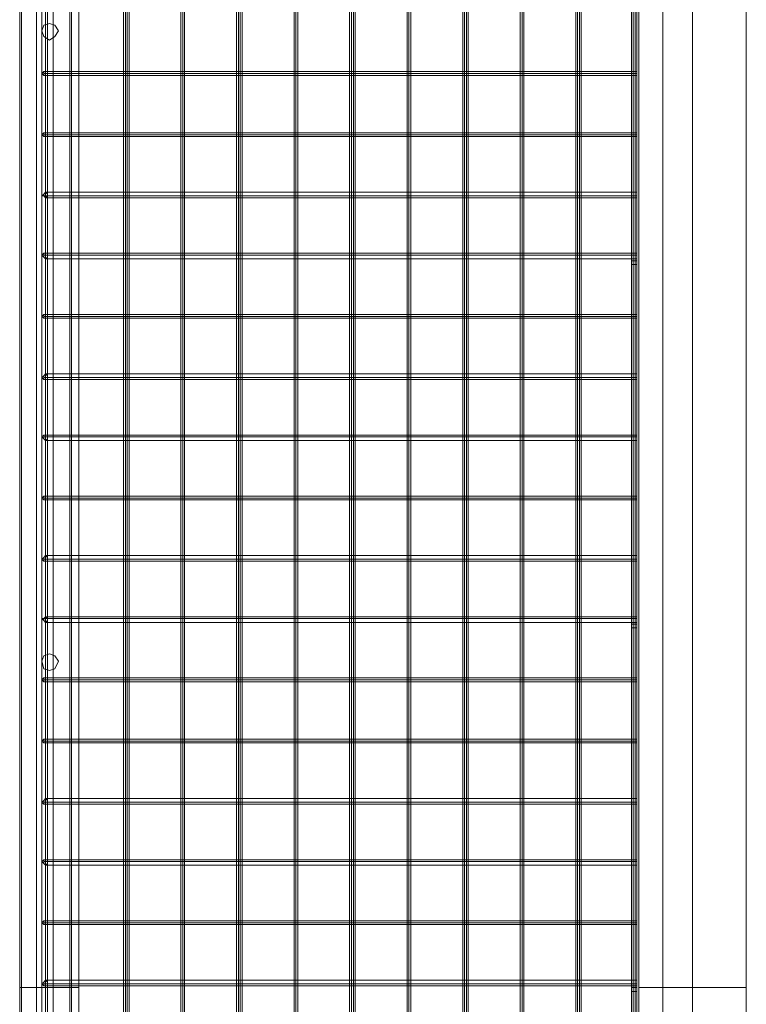
# Model space of a CAD drawing. Units: inches. Extents: x -13053 to 8054, y -601 to 10540.
# Drawn here: x -13053 to -12457, y 4956 to 5764 of the extents above; entities that cross this region are included whole.
import ezdxf

# ---------------------------------------------------------------- set-up
doc = ezdxf.new("R2010")
doc.units = ezdxf.units.IN
doc.header["$MEASUREMENT"] = 0

# ---------------------------------------------------------------- blocks, each defined once
blk = doc.blocks.new('WMF0')
at = {"color": 253, "lineweight": 0}
for points in [[(4.59385, -5.26311), (4.57465, -5.22658), (4.57465, -4.01188), (4.59385, -3.97535)], [(4.58456, -4.61923), (4.58456, -3.97535)], [(4.56661, -4.61923), (4.56661, -3.9933)], [(4.60252, -4.61923), (4.60252, -3.9933)], [(4.54556, -4.00135), (4.54556, -4.65824)], [(4.54618, -4.00135), (4.54618, -4.65824)], [(4.54679, -4.00135), (4.54679, -4.65824)], [(4.54741, -4.00135), (4.54741, -4.65824)], [(4.56413, -4.00383), (4.56413, -4.61923)], [(4.56413, -4.00383), (4.56413, -4.61923), (4.56599, -4.61923)], [(4.56475, -4.00135), (4.56475, -4.65824)], [(4.56537, -4.00135), (4.56537, -4.65824)], [(4.56599, -4.00135), (4.56599, -4.65824)], [(4.56599, -4.00135), (4.56599, -4.65824)], [(4.56599, -4.61923), (4.56599, -4.00383)], [(4.56599, -4.61923), (4.56599, -4.00383)], [(4.52698, -4.00631), (4.52698, -4.65824)], [(4.5276, -4.00631), (4.5276, -4.65824)], [(4.52822, -4.00569), (4.52822, -4.65824)], [(4.52822, -4.00569), (4.52822, -4.65824)], [(4.50779, -4.01312), (4.50779, -4.65824)], [(4.50841, -4.01312), (4.50841, -4.65824)], [(4.50903, -4.0125), (4.50903, -4.65824)], [(4.50965, -4.0125), (4.50965, -4.65824)], [(4.58456, -4.61923), (4.58456, -4.01188)], [(4.48922, -4.01993), (4.48922, -4.65824)], [(4.48984, -4.01993), (4.48984, -4.65824)], [(4.49045, -4.01931), (4.49045, -4.65824)], [(4.49045, -4.01931), (4.49045, -4.65824)], [(4.47002, -4.02674), (4.47002, -4.65824)], [(4.47064, -4.02674), (4.47064, -4.65824)], [(4.47126, -4.02674), (4.47126, -4.65824)], [(4.47188, -4.02612), (4.47188, -4.65824)], [(4.45145, -4.03355), (4.45145, -4.65824)], [(4.45207, -4.03355), (4.45207, -4.65824)], [(4.45269, -4.03293), (4.45269, -4.65824)], [(4.45269, -4.03355), (4.45269, -4.65824)], [(4.43412, -4.03974), (4.43412, -4.65824)], [(4.43226, -4.04036), (4.43226, -4.65824)], [(4.43288, -4.04036), (4.43288, -4.65824)], [(4.4335, -4.04036), (4.4335, -4.65824)], [(4.41492, -4.04655), (4.41492, -4.65824)], [(4.41368, -4.04717), (4.41368, -4.65824)], [(4.4143, -4.04717), (4.4143, -4.65824)], [(4.41492, -4.04717), (4.41492, -4.65824)], [(4.35982, -4.61923), (4.37963, -4.61923), (4.37963, -4.05026), (4.36539, -4.05583)], [(4.37963, -4.05026), (4.37963, -4.61923)], [(4.36849, -4.05522), (4.36849, -4.61923)], [(4.39449, -4.05398), (4.39449, -4.65143)], [(4.39511, -4.05398), (4.39511, -4.65143)], [(4.39573, -4.05398), (4.39573, -4.65143)], [(4.39635, -4.05398), (4.39635, -4.65143)], [(4.35982, -4.06388), (4.35982, -4.61923)], [(4.35982, -4.06388), (4.35982, -4.61923)], [(4.35982, -4.06388), (4.35982, -4.61923)], [(4.36044, -4.06574), (4.36044, -4.61923)], [(4.36539, -4.06574), (4.36539, -4.61923)], [(4.36725, -5.17458), (4.36725, -4.06388)], [(4.36725, -5.17458), (4.36725, -4.06388)], [(4.36725, -5.17458), (4.36725, -4.06388)], [(4.36725, -5.17458), (4.36725, -4.06388)], [(4.36725, -5.17458), (4.36725, -4.06388)], [(4.36725, -5.17458), (4.36725, -4.06388)], [(4.36725, -5.17458), (4.36725, -4.06388)], [(4.36725, -5.17458), (4.36725, -4.06388)], [(4.36725, -5.17458), (4.36725, -4.06388)], [(4.36725, -5.17458), (4.36725, -4.06388)], [(4.36725, -5.17458), (4.36725, -4.06388)], [(4.36725, -5.17458), (4.36725, -4.06388)], [(4.36725, -5.17458), (4.36725, -4.06388)], [(4.36725, -5.17458), (4.36725, -4.06388)], [(4.36725, -5.17458), (4.36725, -4.06388)], [(4.36725, -5.17458), (4.36725, -4.06388)], [(4.36725, -5.17458), (4.36725, -4.06388)], [(4.36725, -5.17458), (4.36725, -4.06388)], [(4.36725, -5.17458), (4.36725, -4.06388)], [(4.36725, -5.17458), (4.36725, -4.06388)], [(4.36725, -5.17458), (4.36725, -4.06388)], [(4.36725, -5.17458), (4.36725, -4.06388)], [(4.36725, -5.17458), (4.36725, -4.06388)], [(4.36725, -5.17458), (4.36725, -4.06388)], [(4.36725, -5.17458), (4.36725, -4.06388)], [(4.36725, -5.17458), (4.36725, -4.06388)], [(4.36725, -5.17458), (4.36725, -4.06388)], [(4.36725, -5.17458), (4.36725, -4.06388)], [(4.36725, -5.17458), (4.36725, -4.06388)], [(4.36725, -5.17458), (4.36725, -4.06388)], [(4.36725, -5.17458), (4.36725, -4.06388)], [(4.36725, -5.17458), (4.36725, -4.06388)], [(4.36725, -5.17458), (4.36725, -4.06388)], [(4.36725, -5.17458), (4.36725, -4.06388)], [(4.36725, -5.17458), (4.36725, -4.06388)], [(4.36725, -5.17458), (4.36725, -4.06388)], [(4.36725, -5.17458), (4.36725, -4.06388)], [(4.36849, -5.17458), (4.36849, -4.06388)], [(4.36849, -5.17458), (4.36849, -4.06388)], [(4.36849, -5.17458), (4.36849, -4.06388)], [(4.36849, -5.17458), (4.36849, -4.06388)], [(4.36849, -5.17458), (4.36849, -4.06388)], [(4.36849, -5.17458), (4.36849, -4.06388)], [(4.36849, -5.17458), (4.36849, -4.06388)], [(4.36849, -5.17458), (4.36849, -4.06388)], [(4.36849, -5.17458), (4.36849, -4.06388)], [(4.36849, -5.17458), (4.36849, -4.06388)], [(4.36849, -5.17458), (4.36849, -4.06388)], [(4.36849, -5.17458), (4.36849, -4.06388)], [(4.36849, -5.17458), (4.36849, -4.06388)], [(4.36849, -5.17458), (4.36849, -4.06388)], [(4.36849, -5.17458), (4.36849, -4.06388)], [(4.36849, -5.17458), (4.36849, -4.06388)], [(4.36849, -5.17458), (4.36849, -4.06388)], [(4.36849, -5.17458), (4.36849, -4.06388)], [(4.36849, -5.17458), (4.36849, -4.06388)], [(4.36849, -5.17458), (4.36849, -4.06388)], [(4.36849, -5.17458), (4.36849, -4.06388)], [(4.36849, -5.17458), (4.36849, -4.06388)], [(4.36849, -5.17458), (4.36849, -4.06388)], [(4.36849, -5.17458), (4.36849, -4.06388)], [(4.36849, -5.17458), (4.36849, -4.06388)], [(4.36849, -5.17458), (4.36849, -4.06388)], [(4.36849, -5.17458), (4.36849, -4.06388)], [(4.36849, -5.17458), (4.36849, -4.06388)], [(4.36849, -5.17458), (4.36849, -4.06388)], [(4.36849, -5.17458), (4.36849, -4.06388)], [(4.36849, -5.17458), (4.36849, -4.06388)], [(4.36849, -5.17458), (4.36849, -4.06388)], [(4.36849, -5.17458), (4.36849, -4.06388)], [(4.36849, -5.17458), (4.36849, -4.06388)], [(4.36849, -5.17458), (4.36849, -4.06388)], [(4.36849, -5.17458), (4.36849, -4.06388)], [(4.36849, -5.17458), (4.36849, -4.06388)], [(4.36849, -5.17458), (4.36849, -4.06388)], [(4.36849, -5.17458), (4.36849, -4.06388)], [(4.36849, -5.17458), (4.36849, -4.06388)], [(4.36849, -5.17458), (4.36849, -4.06388)], [(4.36849, -5.17458), (4.36849, -4.06388)], [(4.36849, -5.17458), (4.36849, -4.06388)], [(4.36849, -5.17458), (4.36849, -4.06388)], [(4.36849, -5.17458), (4.36849, -4.06388)], [(4.36849, -5.17458), (4.36849, -4.06388)], [(4.36849, -5.17458), (4.36849, -4.06388)], [(4.36849, -5.17458), (4.36849, -4.06388)], [(4.36849, -5.17458), (4.36849, -4.06388)], [(4.36849, -5.17458), (4.36849, -4.06388)], [(4.36849, -5.17458), (4.36849, -4.06388)], [(4.36849, -5.17458), (4.36849, -4.06388)], [(4.36849, -5.17458), (4.36849, -4.06388)], [(4.36849, -5.17458), (4.36849, -4.06388)], [(4.36849, -5.17458), (4.36849, -4.06388)], [(4.36849, -5.17458), (4.36849, -4.06388)], [(4.36849, -5.17458), (4.36849, -4.06388)], [(4.36849, -5.17458), (4.36849, -4.06388)], [(4.36849, -5.17458), (4.36849, -4.06388)], [(4.36849, -5.17458), (4.36849, -4.06388)], [(4.36849, -5.17458), (4.36849, -4.06388)], [(4.36849, -5.17458), (4.36849, -4.06388)], [(4.36849, -5.17458), (4.36849, -4.06388)], [(4.36849, -5.17458), (4.36849, -4.06388)], [(4.36849, -5.17458), (4.36849, -4.06388)], [(4.36849, -5.17458), (4.36849, -4.06388)], [(4.36849, -5.17458), (4.36849, -4.06388)], [(4.36849, -5.17458), (4.36849, -4.06388)], [(4.36849, -5.17458), (4.36849, -4.06388)], [(4.36849, -5.17458), (4.36849, -4.06388)], [(4.36849, -5.17458), (4.36849, -4.06388)], [(4.36849, -5.17458), (4.36849, -4.06388)], [(4.36849, -5.17458), (4.36849, -4.06388)], [(4.36849, -5.17458), (4.36849, -4.06388)], [(4.36911, -5.17458), (4.36911, -4.06388)], [(4.36911, -5.17458), (4.36911, -4.06388)], [(4.36911, -5.17458), (4.36911, -4.06388)], [(4.36911, -5.17458), (4.36911, -4.06388)], [(4.36911, -5.17458), (4.36911, -4.06388)], [(4.36911, -5.17458), (4.36911, -4.06388)], [(4.36911, -5.17458), (4.36911, -4.06388)], [(4.36911, -5.17458), (4.36911, -4.06388)], [(4.36911, -5.17458), (4.36911, -4.06388)], [(4.36911, -5.17458), (4.36911, -4.06388)], [(4.36911, -5.17458), (4.36911, -4.06388)], [(4.36911, -5.17458), (4.36911, -4.06388)], [(4.36911, -5.17458), (4.36911, -4.06388)], [(4.36911, -5.17458), (4.36911, -4.06388)], [(4.36911, -5.17458), (4.36911, -4.06388)], [(4.36911, -5.17458), (4.36911, -4.06388)], [(4.36911, -5.17458), (4.36911, -4.06388)], [(4.36911, -5.17458), (4.36911, -4.06388)], [(4.36911, -5.17458), (4.36911, -4.06388)], [(4.36911, -5.17458), (4.36911, -4.06388)], [(4.36911, -5.17458), (4.36911, -4.06388)], [(4.36911, -5.17458), (4.36911, -4.06388)], [(4.36911, -5.17458), (4.36911, -4.06388)], [(4.36911, -5.17458), (4.36911, -4.06388)], [(4.36911, -5.17458), (4.36911, -4.06388)], [(4.36911, -5.17458), (4.36911, -4.06388)], [(4.36911, -5.17458), (4.36911, -4.06388)], [(4.36911, -5.17458), (4.36911, -4.06388)], [(4.36911, -5.17458), (4.36911, -4.06388)], [(4.36911, -5.17458), (4.36911, -4.06388)], [(4.36911, -5.17458), (4.36911, -4.06388)], [(4.36911, -5.17458), (4.36911, -4.06388)], [(4.36911, -5.17458), (4.36911, -4.06388)], [(4.36911, -5.17458), (4.36911, -4.06388)], [(4.36911, -5.17458), (4.36911, -4.06388)], [(4.36911, -5.17458), (4.36911, -4.06388)], [(4.36911, -5.17458), (4.36911, -4.06388)], [(4.37097, -4.06574), (4.37097, -4.61923)], [(4.37654, -4.06574), (4.37654, -4.61923)], [(4.37716, -4.06388), (4.37716, -4.61923)], [(4.36849, -4.07255), (4.36849, -4.61923)], [(4.56599, -4.31401), (4.36787, -4.31401)], [(4.56599, -4.31339), (4.36849, -4.31339)], [(4.56599, -4.31401), (4.36849, -4.31401)], [(4.56599, -4.31463), (4.36849, -4.31463)], [(4.56599, -4.33444), (4.36787, -4.33444)], [(4.56599, -4.33382), (4.36849, -4.33382)], [(4.56599, -4.33444), (4.36849, -4.33444)], [(4.56599, -4.33506), (4.36849, -4.33506)], [(4.56599, -4.35487), (4.36787, -4.35487)], [(4.56599, -4.35363), (4.36849, -4.35363)], [(4.56599, -4.35487), (4.36849, -4.35487)], [(4.56599, -4.35549), (4.36849, -4.35549)], [(4.56599, -4.37468), (4.36787, -4.37468)], [(4.56599, -4.37406), (4.36849, -4.37406)], [(4.56599, -4.37468), (4.36849, -4.37468)], [(4.56413, -4.37468), (4.56413, -4.3753), (4.56413, -4.37654), (4.56413, -4.37716), (4.56413, -4.37778)], [(4.56413, -4.37716), (4.56413, -4.37654), (4.56413, -4.3753), (4.56413, -4.37468)], [(4.56413, -4.37468), (4.56599, -4.37468)], [(4.56599, -4.37468), (4.56599, -4.3753), (4.56599, -4.37654), (4.56599, -4.37716), (4.56599, -4.37778)], [(4.56599, -4.37716), (4.56599, -4.37654), (4.56599, -4.3753), (4.56599, -4.37468)], [(4.56599, -4.37592), (4.36849, -4.37592)], [(4.56413, -4.37654), (4.56599, -4.37654)], [(4.56413, -4.37654), (4.56599, -4.37654)], [(4.56413, -4.37778), (4.56599, -4.37778)], [(4.56599, -4.39511), (4.36787, -4.39511)], [(4.56599, -4.39449), (4.36849, -4.39449)], [(4.56599, -4.39511), (4.36849, -4.39511)], [(4.56599, -4.39573), (4.36849, -4.39573)], [(4.56599, -4.4143), (4.36849, -4.4143)], [(4.56599, -4.41554), (4.36787, -4.41554)], [(4.56599, -4.41554), (4.36849, -4.41554)], [(4.56599, -4.41616), (4.36849, -4.41616)], [(4.56599, -4.43473), (4.36849, -4.43473)], [(4.56599, -4.43535), (4.36787, -4.43535)], [(4.56599, -4.43535), (4.36849, -4.43535)], [(4.56599, -4.43659), (4.36849, -4.43659)], [(4.56599, -4.45578), (4.36787, -4.45578)], [(4.56599, -4.45517), (4.36849, -4.45517)], [(4.56599, -4.45578), (4.36849, -4.45578)], [(4.56599, -4.4564), (4.36849, -4.4564)], [(4.56599, -4.47622), (4.36787, -4.47622)], [(4.56599, -4.47498), (4.36849, -4.47498)], [(4.56599, -4.47622), (4.36849, -4.47622)], [(4.56599, -4.47683), (4.36849, -4.47683)], [(4.56599, -4.49603), (4.36787, -4.49603)], [(4.56599, -4.49541), (4.36849, -4.49541)], [(4.56599, -4.49603), (4.36849, -4.49603)], [(4.56599, -4.49727), (4.36849, -4.49727)], [(4.56413, -4.49603), (4.56413, -4.49665), (4.56413, -4.49788), (4.56413, -4.4985), (4.56413, -4.49912)], [(4.56413, -4.4985), (4.56413, -4.49788), (4.56413, -4.49665), (4.56413, -4.49603)], [(4.56413, -4.49603), (4.56599, -4.49603)], [(4.56599, -4.49603), (4.56599, -4.49665), (4.56599, -4.49788), (4.56599, -4.4985), (4.56599, -4.49912)], [(4.56599, -4.4985), (4.56599, -4.49788), (4.56599, -4.49665), (4.56599, -4.49603)], [(4.56413, -4.49788), (4.56599, -4.49788)], [(4.56413, -4.49788), (4.56599, -4.49788)], [(4.56413, -4.49912), (4.56599, -4.49912)], [(4.56599, -4.51646), (4.36787, -4.51646)], [(4.56599, -4.51584), (4.36849, -4.51584)], [(4.56599, -4.51646), (4.36849, -4.51646)], [(4.56599, -4.51708), (4.36849, -4.51708)], [(4.56599, -4.53627), (4.36849, -4.53627)], [(4.56599, -4.53689), (4.36787, -4.53689)], [(4.56599, -4.53689), (4.36849, -4.53689)], [(4.56599, -4.53751), (4.36849, -4.53751)], [(4.56599, -4.55608), (4.36849, -4.55608)], [(4.56599, -4.55732), (4.36787, -4.55732)], [(4.56599, -4.55732), (4.36849, -4.55732)], [(4.56599, -4.55794), (4.36849, -4.55794)], [(4.56599, -4.57713), (4.36787, -4.57713)], [(4.56599, -4.57651), (4.36849, -4.57651)], [(4.56599, -4.57713), (4.36849, -4.57713)], [(4.56599, -4.57837), (4.36849, -4.57837)], [(4.56599, -4.59756), (4.36787, -4.59756)], [(4.56599, -4.59694), (4.36849, -4.59694)], [(4.56599, -4.59756), (4.36849, -4.59756)], [(4.56599, -4.59818), (4.36849, -4.59818)], [(4.56599, -4.61799), (4.36787, -4.61799)], [(4.56599, -4.61675), (4.36849, -4.61675)], [(4.56599, -4.61799), (4.36849, -4.61799)], [(4.56599, -4.61861), (4.36849, -4.61861)], [(4.56413, -4.61799), (4.56599, -4.61799)], [(4.37716, -4.61923), (4.37592, -4.61923), (4.37282, -4.61923), (4.36849, -4.61923), (4.36416, -4.61923), (4.36106, -4.61923), (4.35982, -4.61923)], [(4.35982, -5.17458), (4.35982, -4.61923)], [(4.37716, -4.61923), (4.37592, -4.61923), (4.37282, -4.61923), (4.36849, -4.61923), (4.36416, -4.61923), (4.36106, -4.61923), (4.35982, -4.61923)], [(4.35982, -5.17458), (4.35982, -4.61923)], [(4.35982, -5.17458), (4.35982, -4.61923)], [(4.37963, -4.61923), (4.35982, -4.61923)], [(4.35982, -4.61923), (4.37963, -4.61923)], [(4.37963, -4.61923), (4.35982, -4.61923)], [(4.37716, -4.61923), (4.37592, -4.61923), (4.37282, -4.61923), (4.36849, -4.61923), (4.36416, -4.61923), (4.36106, -4.61923), (4.35982, -4.61923)], [(4.37716, -4.61923), (4.37592, -4.61923), (4.37282, -4.61923), (4.36849, -4.61923), (4.36416, -4.61923), (4.36106, -4.61923), (4.35982, -4.61923)], [(4.36044, -5.17272), (4.36044, -4.61923)], [(4.36106, -4.61923), (4.36416, -4.61923), (4.36849, -4.61923), (4.37282, -4.61923), (4.37592, -4.61923), (4.37716, -4.61923)], [(4.36106, -4.61923), (4.36416, -4.61923), (4.36849, -4.61923), (4.37282, -4.61923), (4.37592, -4.61923), (4.37716, -4.61923)], [(4.36106, -4.61923), (4.36416, -4.61923), (4.36849, -4.61923), (4.37282, -4.61923), (4.37592, -4.61923), (4.37716, -4.61923)], [(4.36106, -4.61923), (4.36416, -4.61923), (4.36849, -4.61923), (4.37282, -4.61923), (4.37592, -4.61923), (4.37716, -4.61923)], [(4.36539, -5.17272), (4.36539, -4.61923)], [(4.36849, -5.16591), (4.36849, -4.61923)], [(4.36849, -5.18325), (4.36849, -4.61923)], [(4.37097, -5.17272), (4.37097, -4.61923)], [(4.37654, -5.17272), (4.37654, -4.61923)], [(4.37716, -5.17458), (4.37716, -4.61923)], [(4.37963, -5.1882), (4.37963, -4.61923)], [(4.37963, -5.1882), (4.37963, -4.61923)], [(4.56413, -5.23463), (4.56413, -4.61923)], [(4.56413, -4.61923), (4.56599, -4.61923)], [(4.56413, -5.23463), (4.56413, -4.61923)], [(4.56599, -4.61923), (4.56413, -4.61923)], [(4.56599, -4.61923), (4.56599, -5.23463), (4.56413, -5.23463)], [(4.56413, -4.61923), (4.56599, -4.61923)], [(4.56413, -4.62047), (4.56599, -4.62047)], [(4.56599, -4.61923), (4.56599, -5.23463)], [(4.60252, -4.61923), (4.60066, -4.61923), (4.59694, -4.61923), (4.59137, -4.61923), (4.58456, -4.61923), (4.57713, -4.61923), (4.57156, -4.61923), (4.56784, -4.61923), (4.56661, -4.61923)], [(4.56661, -4.61923), (4.56661, -5.24454)], [(4.60252, -4.61923), (4.60066, -4.61923), (4.59694, -4.61923), (4.59137, -4.61923), (4.58456, -4.61923), (4.57713, -4.61923), (4.57156, -4.61923), (4.56784, -4.61923), (4.56661, -4.61923)], [(4.56784, -4.61923), (4.57156, -4.61923), (4.57713, -4.61923), (4.58456, -4.61923), (4.59137, -4.61923), (4.59694, -4.61923), (4.60066, -4.61923), (4.60252, -4.61923)], [(4.56784, -4.61923), (4.57156, -4.61923), (4.57713, -4.61923), (4.58456, -4.61923), (4.59137, -4.61923), (4.59694, -4.61923), (4.60066, -4.61923), (4.60252, -4.61923)], [(4.58456, -4.61923), (4.58456, -5.22658)], [(4.58456, -4.61923), (4.58456, -5.26311)], [(4.60252, -4.61923), (4.60252, -5.24454)]]:
    blk.add_lwpolyline(points, dxfattribs=at)
for points in [[(4.36973, -4.30286), (4.36787, -4.30162), (4.36725, -4.29977), (4.36787, -4.29791), (4.36973, -4.29729), (4.37158, -4.29791), (4.37282, -4.29977), (4.37158, -4.30162), (4.36973, -4.30286)], [(4.36973, -4.29729), (4.36787, -4.29791), (4.36725, -4.29977), (4.36787, -4.30162), (4.36973, -4.30286), (4.37158, -4.30162), (4.37282, -4.29977), (4.37158, -4.29791), (4.36973, -4.29729)], [(4.36849, -4.31339), (4.36787, -4.31339), (4.36725, -4.31401), (4.36787, -4.31463), (4.36849, -4.31463), (4.36911, -4.31463), (4.36911, -4.31401), (4.36911, -4.31339), (4.36849, -4.31339)], [(4.36849, -4.31463), (4.36787, -4.31463), (4.36725, -4.31401), (4.36787, -4.31339), (4.36849, -4.31339), (4.36911, -4.31339), (4.36911, -4.31401), (4.36911, -4.31463), (4.36849, -4.31463)], [(4.36849, -4.31339), (4.36787, -4.31339), (4.36787, -4.31401), (4.36787, -4.31463), (4.36849, -4.31463), (4.36849, -4.31401), (4.36849, -4.31339)], [(4.56599, -4.31401), (4.56599, -4.31339), (4.56599, -4.31401), (4.56599, -4.31463), (4.56599, -4.31401)], [(4.36849, -4.33382), (4.36787, -4.33382), (4.36725, -4.33444), (4.36787, -4.33506), (4.36849, -4.33506), (4.36911, -4.33506), (4.36911, -4.33444), (4.36911, -4.33382), (4.36849, -4.33382)], [(4.36849, -4.33506), (4.36787, -4.33506), (4.36725, -4.33444), (4.36787, -4.33382), (4.36849, -4.33382), (4.36911, -4.33382), (4.36911, -4.33444), (4.36911, -4.33506), (4.36849, -4.33506)], [(4.36849, -4.33382), (4.36787, -4.33382), (4.36787, -4.33444), (4.36787, -4.33506), (4.36849, -4.33506), (4.36849, -4.33444), (4.36849, -4.33382)], [(4.56599, -4.33444), (4.56599, -4.33382), (4.56599, -4.33444), (4.56599, -4.33506), (4.56599, -4.33444)], [(4.36849, -4.35363), (4.36787, -4.35425), (4.36725, -4.35487), (4.36787, -4.35487), (4.36849, -4.35549), (4.36911, -4.35487), (4.36911, -4.35425), (4.36849, -4.35363)], [(4.36849, -4.35549), (4.36787, -4.35487), (4.36725, -4.35487), (4.36787, -4.35425), (4.36849, -4.35363), (4.36911, -4.35425), (4.36911, -4.35487), (4.36849, -4.35549)], [(4.36849, -4.35363), (4.36787, -4.35425), (4.36787, -4.35487), (4.36849, -4.35549), (4.36849, -4.35487), (4.36849, -4.35425), (4.36849, -4.35363)], [(4.56599, -4.35487), (4.56599, -4.35425), (4.56599, -4.35363), (4.56599, -4.35425), (4.56599, -4.35487), (4.56599, -4.35549), (4.56599, -4.35487)], [(4.36849, -4.37406), (4.36787, -4.37406), (4.36725, -4.37468), (4.36787, -4.3753), (4.36849, -4.37592), (4.36911, -4.3753), (4.36911, -4.37468), (4.36911, -4.37406), (4.36849, -4.37406)], [(4.36849, -4.37592), (4.36787, -4.3753), (4.36725, -4.37468), (4.36787, -4.37406), (4.36849, -4.37406), (4.36911, -4.37406), (4.36911, -4.37468), (4.36911, -4.3753), (4.36849, -4.37592)], [(4.36849, -4.37406), (4.36787, -4.37406), (4.36787, -4.37468), (4.36787, -4.3753), (4.36849, -4.37592), (4.36849, -4.3753), (4.36849, -4.37468), (4.36849, -4.37406)], [(4.56599, -4.37468), (4.56599, -4.37406), (4.56599, -4.37468), (4.56599, -4.3753), (4.56599, -4.37592), (4.56599, -4.3753), (4.56599, -4.37468)], [(4.36849, -4.39449), (4.36787, -4.39449), (4.36725, -4.39511), (4.36787, -4.39573), (4.36849, -4.39573), (4.36911, -4.39573), (4.36911, -4.39511), (4.36911, -4.39449), (4.36849, -4.39449)], [(4.36849, -4.39573), (4.36787, -4.39573), (4.36725, -4.39511), (4.36787, -4.39449), (4.36849, -4.39449), (4.36911, -4.39449), (4.36911, -4.39511), (4.36911, -4.39573), (4.36849, -4.39573)], [(4.36849, -4.39449), (4.36787, -4.39449), (4.36787, -4.39511), (4.36787, -4.39573), (4.36849, -4.39573), (4.36849, -4.39511), (4.36849, -4.39449)], [(4.56599, -4.39511), (4.56599, -4.39449), (4.56599, -4.39511), (4.56599, -4.39573), (4.56599, -4.39511)], [(4.36849, -4.4143), (4.36787, -4.41492), (4.36725, -4.41554), (4.36787, -4.41616), (4.36849, -4.41616), (4.36911, -4.41616), (4.36911, -4.41554), (4.36911, -4.41492), (4.36849, -4.4143)], [(4.36849, -4.41616), (4.36787, -4.41616), (4.36725, -4.41554), (4.36787, -4.41492), (4.36849, -4.4143), (4.36911, -4.41492), (4.36911, -4.41554), (4.36911, -4.41616), (4.36849, -4.41616)], [(4.36849, -4.4143), (4.36787, -4.41492), (4.36787, -4.41554), (4.36787, -4.41616), (4.36849, -4.41616), (4.36849, -4.41554), (4.36849, -4.41492), (4.36849, -4.4143)], [(4.56599, -4.41554), (4.56599, -4.41492), (4.56599, -4.4143), (4.56599, -4.41492), (4.56599, -4.41554), (4.56599, -4.41616), (4.56599, -4.41554)], [(4.36849, -4.43473), (4.36787, -4.43473), (4.36725, -4.43535), (4.36787, -4.43597), (4.36849, -4.43659), (4.36911, -4.43597), (4.36911, -4.43535), (4.36911, -4.43473), (4.36849, -4.43473)], [(4.36849, -4.43659), (4.36787, -4.43597), (4.36725, -4.43535), (4.36787, -4.43473), (4.36849, -4.43473), (4.36911, -4.43473), (4.36911, -4.43535), (4.36911, -4.43597), (4.36849, -4.43659)], [(4.36849, -4.43473), (4.36787, -4.43473), (4.36787, -4.43535), (4.36787, -4.43597), (4.36849, -4.43659), (4.36849, -4.43597), (4.36849, -4.43535), (4.36849, -4.43473)], [(4.56599, -4.43535), (4.56599, -4.43473), (4.56599, -4.43535), (4.56599, -4.43597), (4.56599, -4.43659), (4.56599, -4.43597), (4.56599, -4.43535)], [(4.36849, -4.45517), (4.36787, -4.45517), (4.36725, -4.45578), (4.36787, -4.4564), (4.36849, -4.4564), (4.36911, -4.4564), (4.36911, -4.45578), (4.36911, -4.45517), (4.36849, -4.45517)], [(4.36849, -4.4564), (4.36787, -4.4564), (4.36725, -4.45578), (4.36787, -4.45517), (4.36849, -4.45517), (4.36911, -4.45517), (4.36911, -4.45578), (4.36911, -4.4564), (4.36849, -4.4564)], [(4.36849, -4.45517), (4.36787, -4.45517), (4.36787, -4.45578), (4.36787, -4.4564), (4.36849, -4.4564), (4.36849, -4.45578), (4.36849, -4.45517)], [(4.56599, -4.45578), (4.56599, -4.45517), (4.56599, -4.45578), (4.56599, -4.4564), (4.56599, -4.45578)], [(4.36849, -4.47498), (4.36787, -4.4756), (4.36725, -4.47622), (4.36787, -4.47683), (4.36849, -4.47683), (4.36911, -4.47683), (4.36911, -4.47622), (4.36911, -4.4756), (4.36849, -4.47498)], [(4.36849, -4.47683), (4.36787, -4.47683), (4.36725, -4.47622), (4.36787, -4.4756), (4.36849, -4.47498), (4.36911, -4.4756), (4.36911, -4.47622), (4.36911, -4.47683), (4.36849, -4.47683)], [(4.36849, -4.47498), (4.36787, -4.4756), (4.36787, -4.47622), (4.36787, -4.47683), (4.36849, -4.47683), (4.36849, -4.47622), (4.36849, -4.4756), (4.36849, -4.47498)], [(4.56599, -4.47622), (4.56599, -4.4756), (4.56599, -4.47498), (4.56599, -4.4756), (4.56599, -4.47622), (4.56599, -4.47683), (4.56599, -4.47622)], [(4.36849, -4.49541), (4.36787, -4.49603), (4.36725, -4.49603), (4.36787, -4.49665), (4.36849, -4.49727), (4.36911, -4.49665), (4.36911, -4.49603), (4.36849, -4.49541)], [(4.36849, -4.49727), (4.36787, -4.49665), (4.36725, -4.49603), (4.36787, -4.49603), (4.36849, -4.49541), (4.36911, -4.49603), (4.36911, -4.49665), (4.36849, -4.49727)], [(4.36849, -4.49541), (4.36787, -4.49603), (4.36787, -4.49665), (4.36849, -4.49727), (4.36849, -4.49665), (4.36849, -4.49603), (4.36849, -4.49541)], [(4.56599, -4.49603), (4.56599, -4.49541), (4.56599, -4.49603), (4.56599, -4.49665), (4.56599, -4.49727), (4.56599, -4.49665), (4.56599, -4.49603)], [(4.36973, -4.51336), (4.36787, -4.51274), (4.36725, -4.51027), (4.36787, -4.50841), (4.36973, -4.50779), (4.37158, -4.50841), (4.37282, -4.51027), (4.37158, -4.51274), (4.36973, -4.51336)], [(4.36973, -4.50779), (4.36787, -4.50841), (4.36725, -4.51027), (4.36787, -4.51274), (4.36973, -4.51336), (4.37158, -4.51274), (4.37282, -4.51027), (4.37158, -4.50841), (4.36973, -4.50779)], [(4.36849, -4.51584), (4.36787, -4.51584), (4.36725, -4.51646), (4.36787, -4.51708), (4.36849, -4.51708), (4.36911, -4.51708), (4.36911, -4.51646), (4.36911, -4.51584), (4.36849, -4.51584)], [(4.36849, -4.51708), (4.36787, -4.51708), (4.36725, -4.51646), (4.36787, -4.51584), (4.36849, -4.51584), (4.36911, -4.51584), (4.36911, -4.51646), (4.36911, -4.51708), (4.36849, -4.51708)], [(4.36849, -4.51584), (4.36787, -4.51584), (4.36787, -4.51646), (4.36787, -4.51708), (4.36849, -4.51708), (4.36849, -4.51646), (4.36849, -4.51584)], [(4.56599, -4.51646), (4.56599, -4.51584), (4.56599, -4.51646), (4.56599, -4.51708), (4.56599, -4.51646)], [(4.36849, -4.53627), (4.36787, -4.53627), (4.36725, -4.53689), (4.36787, -4.53751), (4.36849, -4.53751), (4.36911, -4.53751), (4.36911, -4.53689), (4.36911, -4.53627), (4.36849, -4.53627)], [(4.36849, -4.53751), (4.36787, -4.53751), (4.36725, -4.53689), (4.36787, -4.53627), (4.36849, -4.53627), (4.36911, -4.53627), (4.36911, -4.53689), (4.36911, -4.53751), (4.36849, -4.53751)], [(4.36849, -4.53627), (4.36787, -4.53627), (4.36787, -4.53689), (4.36787, -4.53751), (4.36849, -4.53751), (4.36849, -4.53689), (4.36849, -4.53627)], [(4.56599, -4.53689), (4.56599, -4.53627), (4.56599, -4.53689), (4.56599, -4.53751), (4.56599, -4.53689)], [(4.36849, -4.55608), (4.36787, -4.5567), (4.36725, -4.55732), (4.36787, -4.55794), (4.36849, -4.55794), (4.36911, -4.55794), (4.36911, -4.55732), (4.36911, -4.5567), (4.36849, -4.55608)], [(4.36849, -4.55794), (4.36787, -4.55794), (4.36725, -4.55732), (4.36787, -4.5567), (4.36849, -4.55608), (4.36911, -4.5567), (4.36911, -4.55732), (4.36911, -4.55794), (4.36849, -4.55794)], [(4.36849, -4.55608), (4.36787, -4.5567), (4.36787, -4.55732), (4.36787, -4.55794), (4.36849, -4.55794), (4.36849, -4.55732), (4.36849, -4.5567), (4.36849, -4.55608)], [(4.56599, -4.55732), (4.56599, -4.5567), (4.56599, -4.55608), (4.56599, -4.5567), (4.56599, -4.55732), (4.56599, -4.55794), (4.56599, -4.55732)], [(4.36849, -4.57651), (4.36787, -4.57651), (4.36725, -4.57713), (4.36787, -4.57775), (4.36849, -4.57837), (4.36911, -4.57775), (4.36911, -4.57713), (4.36911, -4.57651), (4.36849, -4.57651)], [(4.36849, -4.57837), (4.36787, -4.57775), (4.36725, -4.57713), (4.36787, -4.57651), (4.36849, -4.57651), (4.36911, -4.57651), (4.36911, -4.57713), (4.36911, -4.57775), (4.36849, -4.57837)], [(4.36849, -4.57651), (4.36787, -4.57651), (4.36787, -4.57713), (4.36787, -4.57775), (4.36849, -4.57837), (4.36849, -4.57775), (4.36849, -4.57713), (4.36849, -4.57651)], [(4.56599, -4.57713), (4.56599, -4.57651), (4.56599, -4.57713), (4.56599, -4.57775), (4.56599, -4.57837), (4.56599, -4.57775), (4.56599, -4.57713)], [(4.36849, -4.59694), (4.36787, -4.59694), (4.36725, -4.59756), (4.36787, -4.59818), (4.36849, -4.59818), (4.36911, -4.59818), (4.36911, -4.59756), (4.36911, -4.59694), (4.36849, -4.59694)], [(4.36849, -4.59818), (4.36787, -4.59818), (4.36725, -4.59756), (4.36787, -4.59694), (4.36849, -4.59694), (4.36911, -4.59694), (4.36911, -4.59756), (4.36911, -4.59818), (4.36849, -4.59818)], [(4.36849, -4.59694), (4.36787, -4.59694), (4.36787, -4.59756), (4.36787, -4.59818), (4.36849, -4.59818), (4.36849, -4.59756), (4.36849, -4.59694)], [(4.56599, -4.59756), (4.56599, -4.59694), (4.56599, -4.59756), (4.56599, -4.59818), (4.56599, -4.59756)], [(4.36849, -4.61675), (4.36787, -4.61737), (4.36725, -4.61799), (4.36787, -4.61861), (4.36849, -4.61861), (4.36911, -4.61861), (4.36911, -4.61799), (4.36911, -4.61737), (4.36849, -4.61675)], [(4.36849, -4.61861), (4.36787, -4.61861), (4.36725, -4.61799), (4.36787, -4.61737), (4.36849, -4.61675), (4.36911, -4.61737), (4.36911, -4.61799), (4.36911, -4.61861), (4.36849, -4.61861)], [(4.36849, -4.61675), (4.36787, -4.61737), (4.36787, -4.61799), (4.36787, -4.61861), (4.36849, -4.61861), (4.36849, -4.61799), (4.36849, -4.61737), (4.36849, -4.61675)], [(4.56413, -4.61923), (4.56413, -4.61799), (4.56413, -4.61923)], [(4.56599, -4.61799), (4.56599, -4.61737), (4.56599, -4.61675), (4.56599, -4.61737), (4.56599, -4.61799), (4.56599, -4.61861), (4.56599, -4.61799)], [(4.56599, -4.61923), (4.56599, -4.61799), (4.56599, -4.61923)], [(4.56413, -4.61923), (4.56413, -4.62047), (4.56413, -4.61923)], [(4.56599, -4.61923), (4.56413, -4.61923), (4.56599, -4.61923)], [(4.56413, -4.61923), (4.56599, -4.61923), (4.56413, -4.61923)], [(4.56599, -4.61923), (4.56413, -4.61923), (4.56599, -4.61923)], [(4.56413, -4.61923), (4.56599, -4.61923), (4.56413, -4.61923)], [(4.56599, -4.61923), (4.56599, -4.62047), (4.56599, -4.61923)]]:
    blk.add_lwpolyline(points, close=True, dxfattribs=at)

msp = doc.modelspace()

# ---------------------------------------------------------------- block references
at = {"xscale": 2457.705133566615, "yscale": 2457.705133566615, "zscale": 2457.705133566615}
msp.add_blockref('WMF0', (-23768.64, 16322.01), dxfattribs=at)

doc.saveas('drawing.dxf')
